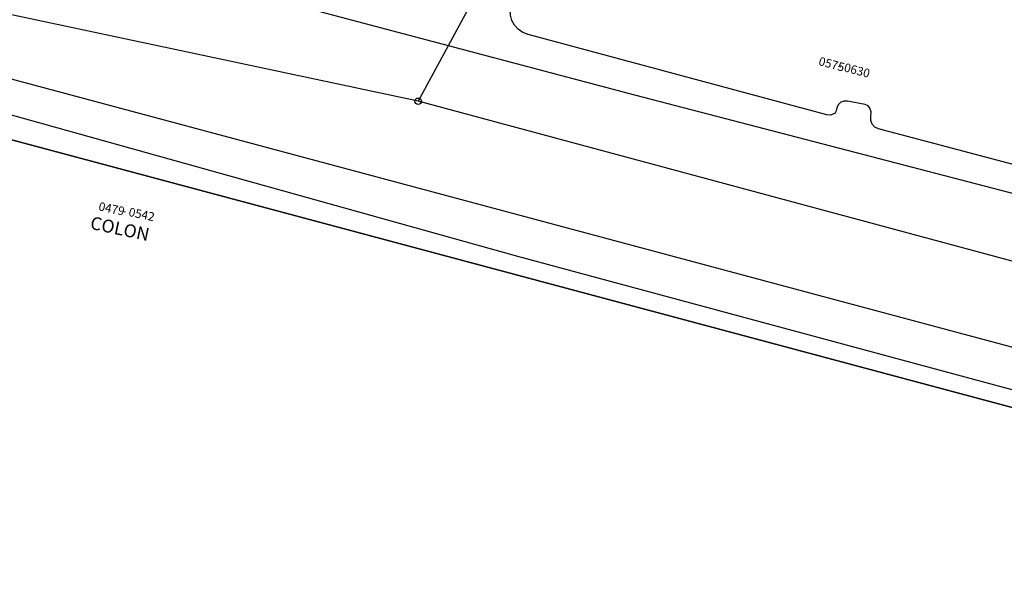
# Model space of a CAD drawing. Extents: x 334814 to 347200, y 6275200 to 6293205.
# Drawn here: x 343074 to 343303, y 6281609 to 6281738 of the extents above; entities that cross this region are included whole.
import ezdxf

# ---------------------------------------------------------------- set-up
doc = ezdxf.new("R2010")
doc.units = 0
doc.header["$MEASUREMENT"] = 0
doc.layers.get('0').update_dxf_attribs({"linetype": 'CONTINUOUS'})
for name, color, linetype in [('1010', 7, 'CONTINUOUS'), ('1400', 7, 'CONTINUOUS'), ('1500', 7, 'CONTINUOUS'), ('2000', 7, 'CONTINUOUS'), ('LIMITE_PREDIAL', 7, 'CONTINUOUS')]:
    doc.layers.add(name, color=color, linetype=linetype)

msp = doc.modelspace()

# ---------------------------------------------------------------- linework, layer by layer
at = {"color": 10}
for points in [[(343203.26, 6281786.23), (343166.91, 6281718.98)], [(343166.91, 6281718.98), (343021.41, 6281749.97)], [(343356.86, 6281667.79), (343166.91, 6281718.98)]]:
    msp.add_lwpolyline(points, dxfattribs=at)
at = {"layer": '1400', "color": 2}
msp.add_lwpolyline([(343032.2, 6281720.8), (343363.6, 6281632.1), (343471.1, 6281603.6)], dxfattribs=at)
at = {"layer": '1500', "color": 10}
msp.add_circle((343166.9, 6281718.98), 0.759, dxfattribs=at)
at = {"layer": '2000', "color": 1}
for points in [[(343265.79, 6281719.04), (343265.03, 6281718.75), (343264.44, 6281718.19), (343264.1, 6281717.45), (343263.92, 6281716.79), (343263.61, 6281716.14), (343262.57, 6281715.76), (343261.76, 6281715.8), (343192.4, 6281734.5), (343191.21, 6281734.97), (343190.15, 6281735.7), (343189.29, 6281736.65), (343188.67, 6281737.77), (343188.31, 6281739), (343188.24, 6281740.28), (343188.47, 6281741.55), (343188.97, 6281742.73), (343213.7, 6281786.1), (343295.9, 6281932.4)], [(343040.92, 6281766.39), (343104.6, 6281750.4), (343217.1, 6281720.5), (343355.12, 6281684.57), (343355.84, 6281684.3), (343356.5, 6281683.88), (343357.06, 6281683.35), (343357.5, 6281682.71), (343357.81, 6281682), (343357.96, 6281681.24), (343357.96, 6281680.46), (343357.8, 6281679.7), (343349.5, 6281653.6), (343349.22, 6281652.93)], [(343349.22, 6281652.93), (343348.81, 6281652.33), (343348.3, 6281651.82), (343347.7, 6281651.41), (343347.03, 6281651.12), (343346.32, 6281650.97), (343345.59, 6281650.95), (343344.88, 6281651.07), (343254.4, 6281675.3), (343057.1, 6281728.2)], [(343032.67, 6281726.87), (343189.93, 6281682.98), (343307.6, 6281651.28), (343411.75, 6281623.33), (343474.46, 6281605.41)], [(343352.38, 6281691.74), (343273.78, 6281712.56), (343272.94, 6281712.97), (343272.31, 6281713.67), (343271.99, 6281714.54), (343272.03, 6281715.48), (343272.04, 6281716.51), (343271.79, 6281717.37), (343271.39, 6281717.93), (343270.71, 6281718.2), (343266.6, 6281719.03), (343265.79, 6281719.04)]]:
    msp.add_lwpolyline(points, dxfattribs=at)
at = {"layer": 'LIMITE_PREDIAL', "color": 4}
msp.add_lwpolyline([(343287.9, 6281403.6), (343363.6, 6281632.1), (343032.2, 6281720.8), (343023.5, 6281677.2), (343008.6, 6281600.8)], dxfattribs=at)

# ---------------------------------------------------------------- texts
at = {"color": 10}
msp.add_text('COLON', height=3, rotation=347.9573, dxfattribs=at).set_placement((343090.55, 6281689.38))
at = {"layer": '1010', "color": 10}
for s, rotation, p in [('0575', 344.9206, (343259.72, 6281727.42)), (' - 0630', 344.9206, (343263.52, 6281726.54)), ('0479', 347.9573, (343092.55, 6281693.66)), (' - 0542', 347.9573, (343097.41, 6281692.81))]:
    msp.add_text(s, height=2, rotation=rotation, dxfattribs=at).set_placement(p)

doc.saveas('drawing.dxf')
